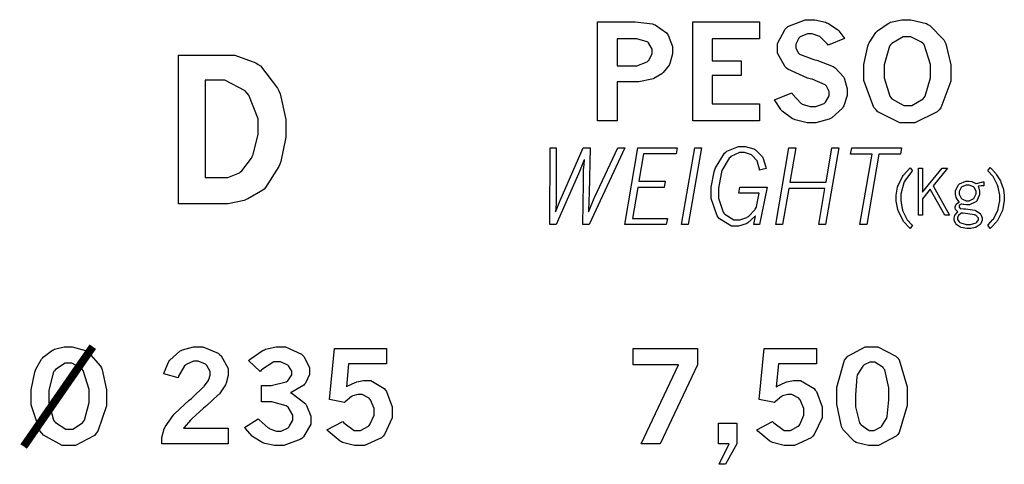
# Model space of a CAD drawing. Extents: x 0.5 to 11.5, y 0.5 to 7.9.
# Drawn here: x 3.3 to 4.2, y 1.6 to 2 of the extents above; entities that cross this region are included whole.
import ezdxf

# ---------------------------------------------------------------- set-up
doc = ezdxf.new("R2010")
doc.units = 0
doc.header["$MEASUREMENT"] = 0

msp = doc.modelspace()

# ---------------------------------------------------------------- linework, layer by layer
at = {"color": 7}
for points in [[(3.80832, 1.97657), (3.83567, 1.97657), (3.8411, 1.97657), (3.85628, 1.97461), (3.85747, 1.97418), (3.85867, 1.97379), (3.86838, 1.9669), (3.86914, 1.96593), (3.86985, 1.96496), (3.87358, 1.95486), (3.87358, 1.9515), (3.87358, 1.94846), (3.87142, 1.94026), (3.87104, 1.93929), (3.87067, 1.93858), (3.86567, 1.93235), (3.86501, 1.93175), (3.86431, 1.93121), (3.85753, 1.92714), (3.85688, 1.92686), (3.85568, 1.92643), (3.84435, 1.92404), (3.8406, 1.92404), (3.82542, 1.92404), (3.82542, 1.89014), (3.80832, 1.89014), (3.80832, 1.97657)], [(3.89154, 1.97657), (3.94949, 1.97657), (3.94949, 1.96153), (3.90842, 1.96153), (3.90842, 1.94254), (3.93354, 1.94254), (3.93354, 1.92969), (3.90842, 1.92969), (3.90842, 1.90506), (3.94949, 1.90506), (3.94949, 1.89014), (3.89154, 1.89014), (3.89154, 1.97657)], [(3.97781, 1.91444), (3.97851, 1.91336), (3.98557, 1.90565), (3.98628, 1.90522), (3.98693, 1.90479), (3.99376, 1.90261), (3.9961, 1.90261), (3.99869, 1.90261), (4.00603, 1.90543), (4.00667, 1.90597), (4.00726, 1.90657), (4.01047, 1.91211), (4.01047, 1.9139), (4.01047, 1.91569), (4.00792, 1.92046), (4.00743, 1.92096), (4.00689, 1.9215), (3.99556, 1.92638), (3.99382, 1.92681), (3.99137, 1.92746), (3.97424, 1.93517), (3.97319, 1.93608), (3.9719, 1.93722), (3.96544, 1.94917), (3.96544, 1.95313), (3.96544, 1.95763), (3.9719, 1.96994), (3.97319, 1.97114), (3.97444, 1.97233), (3.98942, 1.97831), (3.99442, 1.97831), (3.99783, 1.97831), (4.00711, 1.97613), (4.00814, 1.97569), (4.00911, 1.97532), (4.01764, 1.96983), (4.01833, 1.96912), (4.01878, 1.96869), (4.02328, 1.96268), (4.02376, 1.96186), (4.00956, 1.95606), (4.0089, 1.95692), (4.00271, 1.96317), (4.00211, 1.96354), (4.00146, 1.96397), (3.99561, 1.96593), (3.99371, 1.96593), (3.99143, 1.96593), (3.98514, 1.96326), (3.9846, 1.96272), (3.984, 1.96224), (3.98118, 1.95688), (3.98118, 1.95503), (3.98118, 1.9535), (3.98351, 1.94928), (3.984, 1.94883), (3.98443, 1.9484), (3.99604, 1.94396), (3.99789, 1.94347), (3.99972, 1.94303), (4.01378, 1.93767), (4.01476, 1.93701), (4.01568, 1.93642), (4.02285, 1.9285), (4.02333, 1.92746), (4.02376, 1.92649), (4.02621, 1.91818), (4.02621, 1.91542), (4.02621, 1.91217), (4.02311, 1.90337), (4.02251, 1.90224), (4.02186, 1.90115), (4.01281, 1.89268), (4.01161, 1.89208), (4.01036, 1.8915), (3.99881, 1.88851), (3.99501, 1.88851), (3.99115, 1.88851), (3.98074, 1.891), (3.97965, 1.8915), (3.97851, 1.89199), (3.96935, 1.89865), (3.96858, 1.89947), (3.9681, 1.90001), (3.96317, 1.90756), (3.96268, 1.90847), (3.97781, 1.91444)], [(4.07682, 1.97831), (4.08171, 1.97831), (4.09521, 1.97493), (4.09646, 1.97424), (4.0981, 1.97336), (4.11051, 1.96067), (4.11139, 1.95899), (4.11219, 1.95736), (4.11654, 1.93901), (4.11654, 1.93289), (4.11654, 1.92464), (4.10786, 1.90164), (4.10618, 1.89974), (4.10444, 1.89789), (4.08524, 1.88851), (4.07883, 1.88851), (4.07189, 1.88851), (4.05285, 1.89806), (4.05111, 1.89996), (4.04932, 1.90186), (4.04053, 1.92546), (4.04053, 1.93332), (4.04053, 1.93929), (4.04406, 1.95535), (4.04482, 1.95708), (4.04519, 1.95806), (4.05106, 1.96707), (4.05186, 1.96789), (4.05263, 1.96875), (4.0619, 1.97515), (4.06299, 1.97558), (4.06401, 1.97607), (4.07362, 1.97831), (4.07682, 1.97831)], [(3.82542, 1.96164), (3.82542, 1.93815), (3.83936, 1.93815), (3.84261, 1.93815), (3.85151, 1.94174), (3.85243, 1.94243), (3.85297, 1.94293), (3.85585, 1.94868), (3.85585, 1.95057), (3.85585, 1.95258), (3.85275, 1.95811), (3.85215, 1.95861), (3.85151, 1.95915), (3.84272, 1.96164), (3.83985, 1.96164), (3.82542, 1.96164)], [(4.0785, 1.96349), (4.07487, 1.96349), (4.06494, 1.95768), (4.06401, 1.95649), (4.06304, 1.95535), (4.05832, 1.93886), (4.05832, 1.93332), (4.05832, 1.92763), (4.06315, 1.91168), (4.06413, 1.91049), (4.06506, 1.90935), (4.07547, 1.90354), (4.07894, 1.90354), (4.08247, 1.90354), (4.09224, 1.90935), (4.09321, 1.91049), (4.09413, 1.91168), (4.0989, 1.92779), (4.0989, 1.93317), (4.0989, 1.9394), (4.0931, 1.95676), (4.09196, 1.95796), (4.09104, 1.95888), (4.0816, 1.96349), (4.0785, 1.96349)], [(3.44293, 1.94754), (3.48529, 1.94754), (3.49203, 1.94754), (3.51025, 1.94075), (3.51226, 1.93935), (3.51421, 1.93799), (3.52929, 1.91872), (3.53039, 1.91624), (3.53142, 1.91374), (3.53657, 1.89133), (3.53657, 1.88385), (3.53657, 1.87603), (3.53207, 1.85487), (3.53119, 1.85254), (3.53028, 1.85026), (3.51882, 1.83203), (3.51747, 1.83068), (3.51644, 1.82975), (3.50342, 1.8221), (3.50185, 1.8215), (3.50022, 1.8209), (3.48622, 1.81799), (3.48156, 1.81799), (3.44293, 1.81799), (3.44293, 1.94754)], [(3.46619, 1.92567), (3.46619, 1.84071), (3.48199, 1.84071), (3.48574, 1.84071), (3.49593, 1.84489), (3.49701, 1.84571), (3.4981, 1.84657), (3.50663, 1.85764), (3.50722, 1.859), (3.50803, 1.86094), (3.51238, 1.87858), (3.51238, 1.88444), (3.51238, 1.89199), (3.50418, 1.9126), (3.50256, 1.91444), (3.50092, 1.91635), (3.48324, 1.92567), (3.47738, 1.92567), (3.46619, 1.92567)], [(3.76687, 1.86664), (3.77235, 1.86664), (3.77235, 1.81956), (3.77235, 1.81913), (3.77225, 1.81799), (3.77225, 1.81776), (3.77181, 1.81099), (3.77219, 1.81207), (3.77544, 1.82026), (3.77572, 1.82086), (3.7959, 1.86664), (3.80176, 1.86664), (3.80094, 1.82715), (3.80083, 1.82075), (3.80057, 1.81099), (3.80094, 1.81207), (3.80533, 1.82281), (3.80588, 1.82383), (3.82596, 1.86664), (3.83203, 1.86664), (3.801, 1.79975), (3.79551, 1.79975), (3.79596, 1.83589), (3.79596, 1.83768), (3.79622, 1.84868), (3.79628, 1.84907), (3.79682, 1.85633), (3.79671, 1.85618), (3.79249, 1.84592), (3.79178, 1.84403), (3.79064, 1.84136), (3.77229, 1.79975), (3.76676, 1.79975), (3.76687, 1.86664)], [(3.84358, 1.86664), (3.87776, 1.86664), (3.87685, 1.86128), (3.84853, 1.86128), (3.84446, 1.83751), (3.8674, 1.83751), (3.86649, 1.83219), (3.84358, 1.83219), (3.83882, 1.80507), (3.86925, 1.80507), (3.86833, 1.79975), (3.83203, 1.79975), (3.84358, 1.86664)], [(3.89324, 1.86664), (3.89908, 1.86664), (3.88753, 1.79975), (3.88167, 1.79975), (3.89324, 1.86664)], [(3.94613, 1.80751), (3.94553, 1.80681), (3.93935, 1.80117), (3.93869, 1.80078), (3.93799, 1.8004), (3.93132, 1.7985), (3.9291, 1.7985), (3.92524, 1.7985), (3.91471, 1.80485), (3.91368, 1.8061), (3.9126, 1.8074), (3.90744, 1.82243), (3.90744, 1.82742), (3.90744, 1.83247), (3.9101, 1.84586), (3.91064, 1.84754), (3.91118, 1.84928), (3.91911, 1.86203), (3.92019, 1.86285), (3.92122, 1.86372), (3.93115, 1.86789), (3.93451, 1.86789), (3.93722, 1.86789), (3.94461, 1.86583), (3.94536, 1.8654), (3.94613, 1.86501), (3.9521, 1.85883), (3.95258, 1.85796), (3.95285, 1.85742), (3.95518, 1.84972), (3.95535, 1.84874), (3.94965, 1.84722), (3.94954, 1.84799), (3.94797, 1.85411), (3.94775, 1.85454), (3.94743, 1.85519), (3.94303, 1.86014), (3.94249, 1.86046), (3.94189, 1.86083), (3.93664, 1.86257), (3.9349, 1.86257), (3.93213, 1.86257), (3.92464, 1.85906), (3.92389, 1.85835), (3.92307, 1.85764), (3.91689, 1.84685), (3.9165, 1.84538), (3.91607, 1.84392), (3.91396, 1.83137), (3.91396, 1.82721), (3.91396, 1.82286), (3.91781, 1.81071), (3.91862, 1.80974), (3.91938, 1.80875), (3.92736, 1.80387), (3.93007, 1.80387), (3.93235, 1.80387), (3.93853, 1.80604), (3.93924, 1.80647), (3.93989, 1.80692), (3.94542, 1.81261), (3.94586, 1.81332), (3.94694, 1.81506), (3.9471, 1.81549), (3.94938, 1.82715), (3.93158, 1.82715), (3.93257, 1.83247), (3.95638, 1.83247), (3.94965, 1.79975), (3.94461, 1.79975), (3.94613, 1.80751)], [(3.97532, 1.86664), (3.98133, 1.86664), (3.97618, 1.83681), (4.00765, 1.83681), (4.01281, 1.86664), (4.01872, 1.86664), (4.00722, 1.79975), (4.00125, 1.79975), (4.00672, 1.83128), (3.97532, 1.83128), (3.96978, 1.79975), (3.96376, 1.79975), (3.97532, 1.86664)], [(4.03, 1.86664), (4.07351, 1.86664), (4.07254, 1.86122), (4.05376, 1.86122), (4.04313, 1.79975), (4.03722, 1.79975), (4.04785, 1.86122), (4.02908, 1.86122), (4.03, 1.86664)], [(4.08111, 1.84933), (4.08306, 1.84651), (4.08225, 1.84581), (4.07628, 1.83794), (4.0759, 1.83712), (4.07536, 1.83604), (4.07275, 1.82617), (4.07275, 1.82286), (4.07275, 1.82036), (4.07394, 1.81364), (4.07422, 1.81282), (4.07443, 1.81207), (4.07781, 1.80507), (4.07824, 1.80442), (4.0785, 1.80404), (4.08257, 1.79964), (4.08311, 1.79915), (4.08111, 1.79628), (4.08046, 1.79688), (4.07563, 1.80208), (4.07531, 1.80251), (4.07482, 1.80322), (4.07081, 1.81104), (4.07053, 1.8119), (4.07021, 1.81282), (4.06868, 1.82032), (4.06868, 1.82275), (4.06868, 1.82542), (4.07004, 1.83247), (4.07036, 1.83328), (4.07064, 1.83415), (4.07454, 1.84201), (4.07508, 1.84272), (4.07542, 1.84321), (4.08046, 1.84874), (4.08111, 1.84933)], [(4.08817, 1.84907), (4.09174, 1.84907), (4.09174, 1.8279), (4.10906, 1.84907), (4.11367, 1.84907), (4.10097, 1.83344), (4.1154, 1.80794), (4.11133, 1.80794), (4.09853, 1.83051), (4.09174, 1.82221), (4.09174, 1.80794), (4.08817, 1.80794), (4.08817, 1.84907)], [(4.14871, 1.84663), (4.15076, 1.84944), (4.15126, 1.84901), (4.15576, 1.84418), (4.15614, 1.84364), (4.15647, 1.84315), (4.15972, 1.83789), (4.16, 1.83729), (4.16021, 1.83675), (4.16217, 1.83122), (4.16233, 1.83068), (4.16243, 1.83018), (4.16314, 1.82514), (4.16314, 1.8234), (4.16314, 1.82069), (4.16174, 1.81338), (4.16146, 1.81244), (4.16114, 1.81158), (4.15707, 1.80344), (4.15657, 1.80268), (4.15619, 1.80219), (4.15136, 1.79693), (4.15076, 1.79633), (4.14865, 1.79921), (4.14914, 1.79969), (4.15326, 1.80419), (4.1536, 1.80458), (4.15403, 1.80524), (4.15739, 1.81207), (4.15767, 1.81282), (4.15788, 1.81364), (4.15918, 1.82058), (4.15918, 1.82286), (4.15918, 1.82547), (4.15782, 1.83251), (4.15756, 1.83328), (4.15728, 1.8341), (4.15381, 1.84104), (4.15343, 1.84164), (4.15315, 1.84201), (4.14919, 1.84619), (4.14871, 1.84663)], [(4.12392, 1.81961), (4.12358, 1.81993), (4.12153, 1.82281), (4.12142, 1.82308), (4.12125, 1.8234), (4.12061, 1.82633), (4.12061, 1.82726), (4.12061, 1.82915), (4.12299, 1.83425), (4.12349, 1.83475), (4.12392, 1.83524), (4.12944, 1.83772), (4.13129, 1.83772), (4.13222, 1.83772), (4.13482, 1.83724), (4.13514, 1.83712), (4.13542, 1.83703), (4.13824, 1.8355), (4.13851, 1.83529), (4.13894, 1.83561), (4.14447, 1.83712), (4.14518, 1.83712), (4.14518, 1.83365), (4.14388, 1.83365), (4.14296, 1.83365), (4.14051, 1.83311), (4.14031, 1.83301), (4.14051, 1.83263), (4.1416, 1.82889), (4.1416, 1.82764), (4.1416, 1.82574), (4.13921, 1.82053), (4.13878, 1.81999), (4.13829, 1.8195), (4.13282, 1.81694), (4.13103, 1.81694), (4.1301, 1.81694), (4.12782, 1.81728), (4.1275, 1.81733), (4.12733, 1.81739), (4.12608, 1.81749), (4.12608, 1.81749), (4.1256, 1.81749), (4.1244, 1.817), (4.12429, 1.81689), (4.12418, 1.81679), (4.12364, 1.81581), (4.12364, 1.81543), (4.12364, 1.81506), (4.12457, 1.81392), (4.12478, 1.81381), (4.12483, 1.81375), (4.12761, 1.81347), (4.1281, 1.81342), (4.12918, 1.81342), (4.13747, 1.81222), (4.13803, 1.81201), (4.13851, 1.81185), (4.14225, 1.80925), (4.14247, 1.80886), (4.14268, 1.80854), (4.14378, 1.80556), (4.14378, 1.80453), (4.14378, 1.8035), (4.14258, 1.80057), (4.14236, 1.80024), (4.14214, 1.79992), (4.13872, 1.79742), (4.13829, 1.79725), (4.13781, 1.7971), (4.13385, 1.79628), (4.13254, 1.79628), (4.13058, 1.79628), (4.12538, 1.79736), (4.12483, 1.79753), (4.12435, 1.79775), (4.12099, 1.80024), (4.12076, 1.80057), (4.1205, 1.80089), (4.11931, 1.80376), (4.11931, 1.80469), (4.11931, 1.8055), (4.11996, 1.80772), (4.12011, 1.80794), (4.12022, 1.80821), (4.12224, 1.81065), (4.1225, 1.81087), (4.12229, 1.81104), (4.12082, 1.81256), (4.12076, 1.81267), (4.12067, 1.81282), (4.12028, 1.81413), (4.12028, 1.81456), (4.12028, 1.81526), (4.12093, 1.81706), (4.1211, 1.81722), (4.12121, 1.81743), (4.12354, 1.81944), (4.12392, 1.81961)], [(4.13113, 1.82053), (4.13243, 1.82053), (4.13612, 1.82232), (4.13644, 1.82264), (4.13678, 1.82303), (4.13846, 1.8265), (4.13846, 1.82764), (4.13846, 1.82883), (4.13688, 1.83197), (4.13656, 1.83231), (4.13624, 1.83263), (4.13249, 1.83425), (4.13129, 1.83425), (4.12989, 1.83425), (4.12614, 1.83268), (4.12582, 1.83236), (4.12549, 1.83203), (4.12386, 1.82861), (4.12386, 1.82747), (4.12386, 1.82628), (4.12549, 1.82292), (4.12587, 1.82254), (4.12619, 1.82221), (4.12989, 1.82053), (4.13113, 1.82053)], [(4.1256, 1.80968), (4.12528, 1.80951), (4.12315, 1.80767), (4.12304, 1.80746), (4.12289, 1.80729), (4.12224, 1.80561), (4.12224, 1.80501), (4.12224, 1.80425), (4.12364, 1.80219), (4.12397, 1.80197), (4.1244, 1.80165), (4.12989, 1.79997), (4.13172, 1.79997), (4.13351, 1.79997), (4.13861, 1.80132), (4.139, 1.8016), (4.13921, 1.80181), (4.14051, 1.80393), (4.14051, 1.80464), (4.14051, 1.8055), (4.13818, 1.80783), (4.13775, 1.808), (4.13726, 1.80821), (4.12717, 1.80962), (4.1256, 1.80968)]]:
    msp.add_lwpolyline(points, close=True, dxfattribs=at)
at = {"color": 0, "const_width": 0.006944}
msp.add_lwpolyline([(3.30778, 1.60639), (3.36806, 1.69336)], dxfattribs=at)
at = {"color": 0}
for points in [[(3.34576, 1.69336), (3.34999, 1.69336), (3.36165, 1.69011), (3.36274, 1.68946), (3.36415, 1.68864), (3.37483, 1.67643), (3.3756, 1.67481), (3.37631, 1.67324), (3.38004, 1.65565), (3.38004, 1.64974), (3.38004, 1.64182), (3.37256, 1.61974), (3.3711, 1.61789), (3.36957, 1.6161), (3.35297, 1.6071), (3.3475, 1.6071), (3.34147, 1.6071), (3.32503, 1.61632), (3.32351, 1.61811), (3.322, 1.61996), (3.31435, 1.64264), (3.31435, 1.65018), (3.31435, 1.65587), (3.31743, 1.67128), (3.31808, 1.67296), (3.31842, 1.67389), (3.32346, 1.68257), (3.32417, 1.68338), (3.32482, 1.68419), (3.3329, 1.69038), (3.33382, 1.69075), (3.33469, 1.69119), (3.34299, 1.69336), (3.34576, 1.69336)], [(3.43012, 1.66965), (3.43033, 1.67074), (3.43397, 1.67979), (3.43446, 1.6805), (3.43517, 1.68158), (3.44413, 1.68956), (3.44521, 1.69011), (3.44629, 1.69065), (3.45583, 1.69336), (3.45904, 1.69336), (3.46392, 1.69336), (3.47738, 1.68767), (3.47868, 1.68653), (3.47993, 1.68539), (3.48628, 1.67432), (3.48628, 1.67063), (3.48628, 1.66818), (3.48443, 1.66168), (3.4841, 1.66086), (3.48372, 1.6601), (3.47846, 1.65229), (3.47781, 1.65153), (3.47726, 1.65099), (3.4675, 1.64214), (3.4661, 1.6409), (3.46463, 1.63971), (3.45437, 1.63058), (3.45383, 1.62999), (3.45324, 1.62939), (3.44764, 1.62294), (3.44715, 1.62224), (3.48606, 1.62224), (3.48606, 1.60867), (3.42839, 1.60867), (3.42839, 1.61128), (3.42839, 1.61415), (3.43039, 1.62181), (3.43083, 1.62267), (3.43121, 1.62358), (3.43815, 1.63351), (3.43913, 1.63456), (3.43967, 1.63514), (3.4521, 1.64665), (3.45404, 1.64833), (3.45551, 1.64963), (3.46446, 1.65799), (3.46485, 1.65831), (3.46533, 1.65886), (3.46886, 1.6639), (3.46907, 1.66439), (3.46929, 1.66488), (3.47038, 1.66862), (3.47038, 1.66982), (3.47038, 1.67176), (3.46744, 1.67697), (3.4669, 1.67751), (3.46631, 1.67806), (3.46012, 1.68078), (3.45811, 1.68078), (3.45578, 1.68078), (3.44954, 1.6779), (3.44889, 1.67731), (3.44819, 1.67676), (3.44293, 1.66758), (3.4426, 1.66635), (3.43012, 1.66965)], [(3.50396, 1.68143), (3.50521, 1.68257), (3.51676, 1.69026), (3.51779, 1.69069), (3.51878, 1.69119), (3.52794, 1.69336), (3.53103, 1.69336), (3.53608, 1.69336), (3.55012, 1.68696), (3.55138, 1.68565), (3.55231, 1.68462), (3.55718, 1.67507), (3.55718, 1.67188), (3.55718, 1.66906), (3.55354, 1.66146), (3.55285, 1.6606), (3.55208, 1.65978), (3.54172, 1.65375), (3.54042, 1.65337), (3.54189, 1.65267), (3.55306, 1.64415), (3.55382, 1.64313), (3.55453, 1.64214), (3.55826, 1.63286), (3.55826, 1.62978), (3.55826, 1.62582), (3.55197, 1.6149), (3.55072, 1.61376), (3.54943, 1.61268), (3.53461, 1.6071), (3.52974, 1.6071), (3.52664, 1.6071), (3.51824, 1.60889), (3.51736, 1.60921), (3.51644, 1.6096), (3.50819, 1.61447), (3.50749, 1.61507), (3.50694, 1.6155), (3.50114, 1.62218), (3.50049, 1.62304), (3.51238, 1.63049), (3.51318, 1.62956), (3.52106, 1.62272), (3.52181, 1.62229), (3.52251, 1.6219), (3.52832, 1.61979), (3.53028, 1.61979), (3.53244, 1.61979), (3.53836, 1.62261), (3.53896, 1.62315), (3.5395, 1.62375), (3.54249, 1.62935), (3.54249, 1.63118), (3.54249, 1.63368), (3.53836, 1.64051), (3.53754, 1.64117), (3.53668, 1.64187), (3.52431, 1.64524), (3.52018, 1.64524), (3.51514, 1.64524), (3.51514, 1.65944), (3.51893, 1.65944), (3.5236, 1.65944), (3.53674, 1.66265), (3.53765, 1.66325), (3.53831, 1.66374), (3.54161, 1.66872), (3.54161, 1.67036), (3.54161, 1.6721), (3.53874, 1.67665), (3.53819, 1.67714), (3.5376, 1.67768), (3.5319, 1.68024), (3.53006, 1.68024), (3.52604, 1.68024), (3.51535, 1.67318), (3.51406, 1.67176), (3.50396, 1.68143)], [(4.04699, 1.69336), (4.05274, 1.69336), (4.06863, 1.68517), (4.07004, 1.68354), (4.0714, 1.68192), (4.0784, 1.65826), (4.0784, 1.65033), (4.0784, 1.64204), (4.07156, 1.61865), (4.07021, 1.61697), (4.06885, 1.61535), (4.05344, 1.6071), (4.04833, 1.6071), (4.04471, 1.6071), (4.03483, 1.60949), (4.03396, 1.60992), (4.03261, 1.61068), (4.02262, 1.62088), (4.02203, 1.62218), (4.02115, 1.62392), (4.01708, 1.64324), (4.01708, 1.64963), (4.01708, 1.6581), (4.02387, 1.68175), (4.02528, 1.68338), (4.02664, 1.68506), (4.04189, 1.69336), (4.04699, 1.69336)], [(3.57883, 1.69168), (3.62429, 1.69168), (3.62429, 1.67844), (3.59125, 1.67844), (3.58931, 1.65836), (3.59, 1.65886), (3.597, 1.66222), (3.59771, 1.66243), (3.59842, 1.66265), (3.60428, 1.66379), (3.60628, 1.66379), (3.61051, 1.66379), (3.62229, 1.65696), (3.62332, 1.65554), (3.62429, 1.65419), (3.62929, 1.64106), (3.62929, 1.63667), (3.62929, 1.63135), (3.6225, 1.61669), (3.62121, 1.61529), (3.61985, 1.61393), (3.60508, 1.6071), (3.60021, 1.6071), (3.59636, 1.6071), (3.58599, 1.60992), (3.5849, 1.61046), (3.58382, 1.61106), (3.57324, 1.61974), (3.57226, 1.62088), (3.58615, 1.62825), (3.58708, 1.62696), (3.59614, 1.62022), (3.59918, 1.62022), (3.60167, 1.62022), (3.60851, 1.62397), (3.60921, 1.62468), (3.60986, 1.62543), (3.61339, 1.63379), (3.61339, 1.63656), (3.61339, 1.63938), (3.61025, 1.64703), (3.60965, 1.64768), (3.609, 1.64839), (3.60297, 1.65181), (3.60101, 1.65181), (3.59933, 1.65181), (3.59489, 1.65044), (3.5944, 1.65018), (3.59386, 1.64996), (3.58832, 1.64535), (3.58772, 1.64469), (3.57449, 1.64725), (3.57883, 1.69168)], [(3.83931, 1.69168), (3.89551, 1.69168), (3.89551, 1.67751), (3.86307, 1.60867), (3.84646, 1.60867), (3.8789, 1.67757), (3.83931, 1.67757), (3.83931, 1.69168)], [(3.95372, 1.69168), (3.99918, 1.69168), (3.99918, 1.67844), (3.96615, 1.67844), (3.96419, 1.65836), (3.9649, 1.65886), (3.9719, 1.66222), (3.97265, 1.66243), (3.97336, 1.66265), (3.97922, 1.66379), (3.98118, 1.66379), (3.9854, 1.66379), (3.99718, 1.65696), (3.99821, 1.65554), (3.99918, 1.65419), (4.00418, 1.64106), (4.00418, 1.63667), (4.00418, 1.63135), (3.9974, 1.61669), (3.9961, 1.61529), (3.99474, 1.61393), (3.97999, 1.6071), (3.9751, 1.6071), (3.97125, 1.6071), (3.96094, 1.60992), (3.95985, 1.61046), (3.95871, 1.61106), (3.94814, 1.61974), (3.94715, 1.62088), (3.96104, 1.62825), (3.96197, 1.62696), (3.97103, 1.62022), (3.97407, 1.62022), (3.97657, 1.62022), (3.9834, 1.62397), (3.9841, 1.62468), (3.98481, 1.62543), (3.98828, 1.63379), (3.98828, 1.63656), (3.98828, 1.63938), (3.98519, 1.64703), (3.9846, 1.64768), (3.98394, 1.64839), (3.97792, 1.65181), (3.97592, 1.65181), (3.97424, 1.65181), (3.96978, 1.65044), (3.96929, 1.65018), (3.96875, 1.64996), (3.96322, 1.64535), (3.96262, 1.64469), (3.94938, 1.64725), (3.95372, 1.69168)], [(3.34717, 1.67914), (3.34403, 1.67914), (3.3355, 1.67356), (3.33469, 1.67242), (3.33382, 1.67133), (3.32975, 1.65543), (3.32975, 1.65012), (3.32975, 1.64469), (3.33388, 1.62939), (3.33475, 1.62825), (3.33556, 1.62717), (3.34457, 1.62158), (3.3476, 1.62158), (3.35064, 1.62158), (3.3591, 1.62711), (3.35992, 1.62819), (3.36074, 1.62935), (3.36486, 1.64486), (3.36486, 1.65001), (3.36486, 1.65597), (3.35981, 1.67264), (3.35883, 1.67378), (3.35801, 1.67469), (3.34987, 1.67914), (3.34717, 1.67914)], [(4.04785, 1.6799), (4.0459, 1.6799), (4.04081, 1.67746), (4.04021, 1.67697), (4.03961, 1.67649), (4.03515, 1.66917), (4.03489, 1.66818), (4.03456, 1.66721), (4.03321, 1.65136), (4.03321, 1.64606), (4.03321, 1.64106), (4.03674, 1.62706), (4.03749, 1.62608), (4.03819, 1.62517), (4.04536, 1.62044), (4.04779, 1.62044), (4.04964, 1.62044), (4.05469, 1.62289), (4.05533, 1.62332), (4.05593, 1.62381), (4.06044, 1.63081), (4.06071, 1.63172), (4.06099, 1.63265), (4.06239, 1.64714), (4.06239, 1.65196), (4.06239, 1.65756), (4.05881, 1.67324), (4.05811, 1.67415), (4.05735, 1.67513), (4.05018, 1.6799), (4.04785, 1.6799)], [(3.91374, 1.62679), (3.92996, 1.62679), (3.92996, 1.60872), (3.92003, 1.59087), (3.91428, 1.59087), (3.92307, 1.60867), (3.91374, 1.60867), (3.91374, 1.62679)]]:
    msp.add_lwpolyline(points, close=True, dxfattribs=at)

doc.saveas('drawing.dxf')
